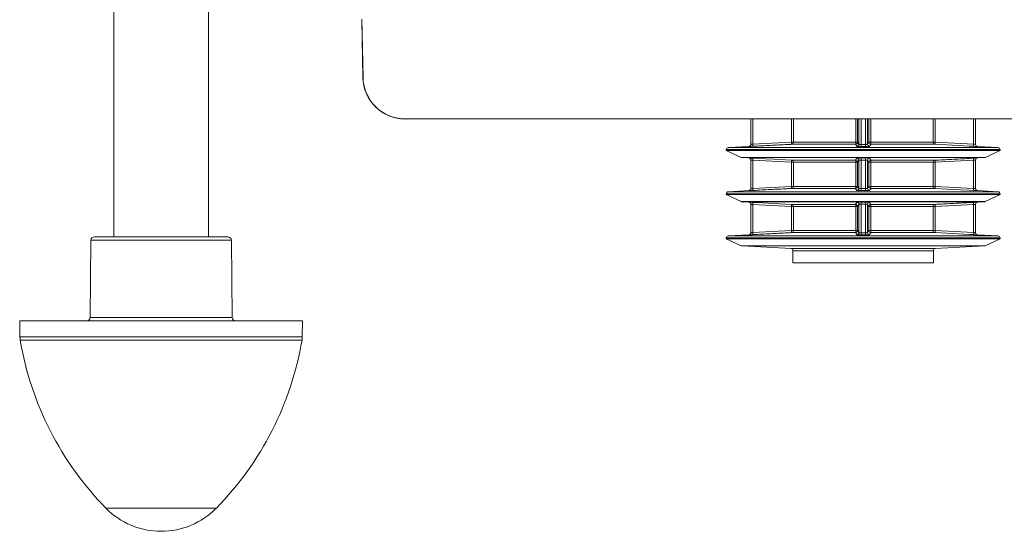
# Model space of a CAD drawing. Units: millimetres. Extents: x -870 to 1090, y -1148 to 1404.
# Drawn here: x 28 to 168, y -1148 to -1075 of the extents above; entities that cross this region are included whole.
import ezdxf

# ---------------------------------------------------------------- set-up
doc = ezdxf.new("R2010")
doc.units = ezdxf.units.MM

msp = doc.modelspace()

# ---------------------------------------------------------------- linework, layer by layer
at = {"color": 7, "linetype": 'Continuous', "lineweight": 0}
for p, q in [((40.99, -945.98), (40.99, -1105.98)), ((54.49, -1105.98), (54.49, -945.98)), ((76.49, -1083.29), (76.34, -1075.08)), ((76.34, -1075.08), (76.35, -1075.08)), ((76.5, -1083.29), (76.35, -1074.98)), ((212.99, -1089.18), (82.5, -1089.18)), ((85.74, -1089.18), (85.74, -1089.18)), ((85.75, -1089.18), (85.74, -1089.18)), ((85.75, -1089.18), (85.75, -1089.18)), ((87.66, -1089.18), (85.75, -1089.18)), ((87.66, -1089.18), (87.66, -1089.18)), ((92.07, -1089.18), (89.81, -1089.18)), ((89.81, -1089.18), (89.81, -1089.18)), ((92.07, -1089.18), (92.07, -1089.18)), ((92.13, -1089.18), (92.07, -1089.18)), ((92.13, -1089.18), (92.13, -1089.18)), ((92.89, -1089.18), (93.88, -1089.18)), ((92.89, -1089.18), (92.89, -1089.18)), ((93.88, -1089.18), (93.88, -1089.18)), ((95.2, -1089.18), (93.88, -1089.18)), ((95.2, -1089.18), (95.2, -1089.18)), ((96.71, -1089.18), (95.44, -1089.18)), ((95.44, -1089.18), (95.44, -1089.18)), ((96.71, -1089.18), (96.71, -1089.18)), ((97.67, -1089.18), (96.71, -1089.18)), ((97.67, -1089.18), (97.67, -1089.18)), ((97.67, -1089.18), (97.67, -1089.18)), ((97.67, -1089.18), (97.67, -1089.18)), ((99.04, -1089.18), (97.67, -1089.18)), ((99.04, -1089.18), (99.04, -1089.18)), ((99.36, -1089.18), (99.36, -1089.18)), ((101.18, -1089.18), (99.36, -1089.18)), ((101.18, -1089.18), (101.18, -1089.18)), ((102.25, -1089.18), (102.25, -1089.18)), ((103.16, -1089.18), (103.16, -1089.18)), ((103.16, -1089.18), (104.13, -1089.18)), ((104.13, -1089.18), (104.13, -1089.18)), ((107.27, -1089.18), (105.01, -1089.18)), ((105.01, -1089.18), (105.01, -1089.18)), ((107.27, -1089.18), (107.27, -1089.18)), ((107.33, -1089.18), (107.27, -1089.18)), ((107.33, -1089.18), (107.33, -1089.18)), ((131.74, -1092.81), (131.74, -1089.18)), ((147.13, -1092.78), (147.13, -1089.18)), ((148.35, -1089.18), (148.35, -1092.78)), ((163.74, -1089.18), (163.74, -1092.81)), ((128.24, -1093.56), (128.24, -1093.68)), ((128.24, -1093.68), (130.38, -1094.67)), ((128.24, -1093.68), (167.24, -1093.68)), ((131.46, -1093.11), (128.53, -1093.27)), ((137.8, -1092.5), (137.51, -1092.5)), ((146.65, -1092.8), (137.52, -1092.8)), ((137.8, -1092.5), (146.68, -1092.5)), ((146.84, -1093.08), (146.65, -1092.8)), ((146.94, -1092.5), (146.68, -1092.5)), ((148.55, -1092.5), (148.81, -1092.5)), ((148.81, -1092.5), (157.69, -1092.5)), ((157.97, -1092.8), (148.84, -1092.8)), ((157.98, -1092.5), (157.69, -1092.5)), ((166.96, -1093.27), (164.03, -1093.11)), ((165.11, -1094.67), (167.24, -1093.68)), ((167.24, -1093.68), (167.24, -1093.56)), ((130.49, -1094.7), (131.46, -1094.75)), ((131.74, -1099.11), (131.74, -1095.05)), ((132.03, -1095.08), (132.03, -1099.08)), ((137.52, -1095.07), (146.65, -1095.07)), ((147.13, -1099.08), (147.13, -1095.08)), ((147.43, -1095.05), (147.43, -1099.11)), ((148.05, -1099.11), (148.05, -1095.05)), ((148.35, -1095.08), (148.35, -1099.08)), ((148.65, -1094.78), (148.84, -1095.07)), ((148.84, -1095.07), (157.97, -1095.07)), ((163.46, -1099.08), (163.46, -1095.08)), ((163.74, -1095.05), (163.74, -1099.11)), ((164.03, -1094.75), (165, -1094.7)), ((137.51, -1095.37), (137.8, -1095.37)), ((137.51, -1098.8), (137.51, -1095.37)), ((146.68, -1095.37), (137.8, -1095.37)), ((137.8, -1095.37), (137.8, -1098.8)), ((146.68, -1098.8), (146.68, -1095.37)), ((146.68, -1095.37), (146.94, -1095.37)), ((146.94, -1095.37), (146.94, -1098.8)), ((148.55, -1098.8), (148.55, -1095.37)), ((148.81, -1095.37), (148.55, -1095.37)), ((148.81, -1095.37), (148.81, -1098.8)), ((157.69, -1095.37), (148.81, -1095.37)), ((157.69, -1098.8), (157.69, -1095.37)), ((157.69, -1095.37), (157.98, -1095.37)), ((157.98, -1095.37), (157.98, -1098.8)), ((131.46, -1099.41), (128.53, -1099.57)), ((137.8, -1098.8), (137.51, -1098.8)), ((146.65, -1099.1), (137.52, -1099.1)), ((137.8, -1098.8), (146.68, -1098.8)), ((146.84, -1099.38), (146.65, -1099.1)), ((146.94, -1098.8), (146.68, -1098.8)), ((148.55, -1098.8), (148.81, -1098.8)), ((148.81, -1098.8), (157.69, -1098.8)), ((157.97, -1099.1), (148.84, -1099.1)), ((157.98, -1098.8), (157.69, -1098.8)), ((166.96, -1099.57), (164.03, -1099.41)), ((128.24, -1099.86), (128.24, -1099.98)), ((128.24, -1099.98), (130.38, -1100.97)), ((128.24, -1099.98), (167.24, -1099.98)), ((165.11, -1100.97), (167.24, -1099.98)), ((167.24, -1099.98), (167.24, -1099.86)), ((130.49, -1101), (131.46, -1101.05)), ((131.74, -1105.41), (131.74, -1101.35)), ((132.03, -1101.38), (132.03, -1105.38)), ((137.51, -1101.67), (137.8, -1101.67)), ((137.51, -1105.1), (137.51, -1101.67)), ((137.52, -1101.37), (146.65, -1101.37)), ((146.68, -1101.67), (137.8, -1101.67)), ((137.8, -1101.67), (137.8, -1105.1)), ((146.68, -1105.1), (146.68, -1101.67)), ((146.68, -1101.67), (146.94, -1101.67)), ((146.94, -1101.67), (146.94, -1105.1)), ((147.13, -1105.38), (147.13, -1101.38)), ((147.43, -1101.35), (147.43, -1105.41)), ((148.05, -1105.41), (148.05, -1101.35)), ((148.35, -1101.38), (148.35, -1105.38)), ((148.55, -1105.1), (148.55, -1101.67)), ((148.81, -1101.67), (148.55, -1101.67)), ((148.65, -1101.08), (148.84, -1101.37)), ((148.81, -1101.67), (148.81, -1105.1)), ((157.69, -1101.67), (148.81, -1101.67)), ((148.84, -1101.37), (157.97, -1101.37)), ((157.69, -1105.1), (157.69, -1101.67)), ((157.69, -1101.67), (157.98, -1101.67)), ((157.98, -1101.67), (157.98, -1105.1)), ((163.46, -1105.38), (163.46, -1101.38)), ((163.74, -1101.35), (163.74, -1105.41)), ((164.03, -1101.05), (165, -1101)), ((38.24, -1105.98), (54.57, -1105.98)), ((54.57, -1105.98), (57.25, -1105.98)), ((128.24, -1106.16), (128.24, -1106.28)), ((128.24, -1106.28), (130.38, -1107.27)), ((128.24, -1106.28), (167.24, -1106.28)), ((131.46, -1105.71), (128.53, -1105.87)), ((137.8, -1105.1), (137.51, -1105.1)), ((146.65, -1105.4), (137.52, -1105.4)), ((137.8, -1105.1), (146.68, -1105.1)), ((146.84, -1105.68), (146.65, -1105.4)), ((146.94, -1105.1), (146.68, -1105.1)), ((148.55, -1105.1), (148.81, -1105.1)), ((148.81, -1105.1), (157.69, -1105.1)), ((157.97, -1105.4), (148.84, -1105.4)), ((157.98, -1105.1), (157.69, -1105.1)), ((166.96, -1105.87), (164.03, -1105.71)), ((165.11, -1107.27), (167.24, -1106.28)), ((167.24, -1106.28), (167.24, -1106.16)), ((37.74, -1106.48), (37.64, -1117.49)), ((57.85, -1117.49), (57.75, -1106.48)), ((130.49, -1107.3), (137.46, -1107.67)), ((158.03, -1107.67), (165, -1107.3)), ((137.74, -1107.97), (137.74, -1109.68)), ((157.74, -1109.68), (157.74, -1107.97)), ((137.74, -1109.68), (157.74, -1109.68)), ((27.6, -1117.98), (27.64, -1120.26)), ((27.6, -1117.98), (67.89, -1117.98)), ((67.85, -1120.26), (67.89, -1117.98))]:
    msp.add_line(p, q, dxfattribs=at)
at = {"color": 8, "linetype": 'Continuous', "lineweight": 0}
for p, q in [((132.03, -1089.18), (132.03, -1092.78)), ((137.51, -1092.5), (137.51, -1089.18)), ((137.8, -1089.18), (137.8, -1092.5)), ((146.68, -1092.5), (146.68, -1089.18)), ((146.94, -1089.18), (146.94, -1092.5)), ((147.43, -1089.18), (147.43, -1092.81)), ((148.05, -1092.81), (148.05, -1089.18)), ((148.55, -1092.5), (148.55, -1089.18)), ((148.81, -1089.18), (148.81, -1092.5)), ((157.69, -1092.5), (157.69, -1089.18)), ((157.98, -1089.18), (157.98, -1092.5)), ((163.46, -1092.78), (163.46, -1089.18)), ((167.24, -1093.56), (128.24, -1093.56)), ((128.53, -1093.27), (166.96, -1093.27)), ((131.46, -1093.11), (131.46, -1093.11)), ((164.03, -1093.11), (164.03, -1093.11)), ((130.38, -1094.67), (165.11, -1094.67)), ((165, -1094.7), (130.49, -1094.7)), ((131.46, -1094.75), (131.46, -1094.75)), ((164.03, -1094.75), (164.03, -1094.75)), ((131.46, -1099.41), (131.46, -1099.41)), ((164.03, -1099.41), (164.03, -1099.41)), ((167.24, -1099.86), (128.24, -1099.86)), ((128.53, -1099.57), (166.96, -1099.57)), ((130.38, -1100.97), (165.11, -1100.97)), ((165, -1101), (130.49, -1101)), ((131.46, -1101.05), (131.46, -1101.05)), ((164.03, -1101.05), (164.03, -1101.05)), ((167.24, -1106.16), (128.24, -1106.16)), ((128.53, -1105.87), (166.96, -1105.87)), ((131.46, -1105.71), (131.46, -1105.71)), ((164.03, -1105.71), (164.03, -1105.71)), ((57.75, -1106.48), (37.74, -1106.48)), ((130.38, -1107.27), (165.11, -1107.27)), ((165, -1107.3), (130.49, -1107.3)), ((137.46, -1107.67), (158.03, -1107.67)), ((157.74, -1107.97), (137.74, -1107.97)), ((37.64, -1117.49), (54.99, -1117.49)), ((54.99, -1117.49), (57.85, -1117.49)), ((27.64, -1120.26), (67.85, -1120.26)), ((39.37, -1120.71), (27.68, -1120.71)), ((67.81, -1120.71), (39.37, -1120.71)), ((39.88, -1144.67), (44.46, -1144.67)), ((44.46, -1144.67), (55.61, -1144.67))]:
    msp.add_line(p, q, dxfattribs=at)
at = {"color": 8, "linetype": 'Continuous', "lineweight": 0, "flags": 128}
msp.add_lwpolyline([(76.5, -1083.29), (76.49, -1083.29), (76.49, -1083.29)], dxfattribs=at)
at = {"color": 7, "linetype": 'Continuous', "lineweight": 0, "flags": 128}
for points in [[(132.03, -1092.78), (134.75, -1092.64), (137.51, -1092.5)], [(146.94, -1092.5), (147.04, -1092.64), (147.13, -1092.78)], [(147.43, -1092.81), (147.43, -1092.87), (147.43, -1092.92), (147.43, -1092.97), (147.43, -1093.02), (147.43, -1093.06), (147.43, -1093.08), (147.43, -1093.1), (147.43, -1093.11)], [(148.05, -1092.81), (148.05, -1092.87), (148.05, -1092.92), (148.05, -1092.97), (148.05, -1093.02), (148.05, -1093.06), (148.05, -1093.08), (148.05, -1093.1), (148.05, -1093.11)], [(148.35, -1092.78), (148.45, -1092.64), (148.55, -1092.5)], [(163.45, -1093.08), (162.85, -1093.05), (160.46, -1092.93), (157.97, -1092.8)], [(157.98, -1092.5), (160.74, -1092.64), (163.46, -1092.78)], [(137.51, -1095.37), (134.75, -1095.22), (132.03, -1095.08)], [(132.04, -1094.78), (132.64, -1094.81), (135.03, -1094.94), (137.52, -1095.07)], [(147.13, -1095.08), (147.04, -1095.22), (146.94, -1095.37)], [(147.43, -1094.75), (147.43, -1094.76), (147.43, -1094.78), (147.43, -1094.81), (147.43, -1094.85), (147.43, -1094.89), (147.43, -1094.94), (147.43, -1095), (147.43, -1095.05)], [(148.05, -1094.75), (148.05, -1094.76), (148.05, -1094.78), (148.05, -1094.81), (148.05, -1094.85), (148.05, -1094.89), (148.05, -1094.94), (148.05, -1095), (148.05, -1095.05)], [(148.55, -1095.37), (148.45, -1095.22), (148.35, -1095.08)], [(163.46, -1095.08), (160.74, -1095.22), (157.98, -1095.37)], [(132.03, -1099.08), (134.75, -1098.94), (137.51, -1098.8)], [(146.94, -1098.8), (147.04, -1098.94), (147.13, -1099.08)], [(147.43, -1099.11), (147.43, -1099.17), (147.43, -1099.22), (147.43, -1099.27), (147.43, -1099.32), (147.43, -1099.36), (147.43, -1099.38), (147.43, -1099.4), (147.43, -1099.41)], [(148.05, -1099.11), (148.05, -1099.17), (148.05, -1099.22), (148.05, -1099.27), (148.05, -1099.32), (148.05, -1099.36), (148.05, -1099.38), (148.05, -1099.4), (148.05, -1099.41)], [(148.35, -1099.08), (148.45, -1098.94), (148.55, -1098.8)], [(163.45, -1099.38), (162.85, -1099.35), (160.46, -1099.23), (157.97, -1099.1)], [(157.98, -1098.8), (160.74, -1098.94), (163.46, -1099.08)], [(137.51, -1101.67), (134.75, -1101.52), (132.03, -1101.38)], [(132.04, -1101.08), (132.64, -1101.11), (135.03, -1101.24), (137.52, -1101.37)], [(147.13, -1101.38), (147.04, -1101.52), (146.94, -1101.67)], [(147.43, -1101.05), (147.43, -1101.06), (147.43, -1101.08), (147.43, -1101.11), (147.43, -1101.15), (147.43, -1101.19), (147.43, -1101.24), (147.43, -1101.3), (147.43, -1101.35)], [(148.05, -1101.05), (148.05, -1101.06), (148.05, -1101.08), (148.05, -1101.11), (148.05, -1101.15), (148.05, -1101.19), (148.05, -1101.24), (148.05, -1101.3), (148.05, -1101.35)], [(148.55, -1101.67), (148.45, -1101.52), (148.35, -1101.38)], [(163.46, -1101.38), (160.74, -1101.52), (157.98, -1101.67)], [(132.03, -1105.38), (134.75, -1105.24), (137.51, -1105.1)], [(146.94, -1105.1), (147.04, -1105.24), (147.13, -1105.38)], [(147.43, -1105.41), (147.43, -1105.47), (147.43, -1105.52), (147.43, -1105.57), (147.43, -1105.62), (147.43, -1105.66), (147.43, -1105.68), (147.43, -1105.7), (147.43, -1105.71)], [(148.05, -1105.41), (148.05, -1105.47), (148.05, -1105.52), (148.05, -1105.57), (148.05, -1105.62), (148.05, -1105.66), (148.05, -1105.68), (148.05, -1105.7), (148.05, -1105.71)], [(148.35, -1105.38), (148.45, -1105.24), (148.55, -1105.1)], [(163.45, -1105.68), (162.85, -1105.65), (160.46, -1105.53), (157.97, -1105.4)], [(157.98, -1105.1), (160.74, -1105.24), (163.46, -1105.38)]]:
    msp.add_lwpolyline(points, dxfattribs=at)
at = {"color": 7, "linetype": 'Continuous', "lineweight": 0}
for centre, radius, start, end in [((82.49, -1083.18), 6, 181, 269.2825), ((82.5, -1083.18), 6, 181, 270), ((128.54, -1093.56), 0.3, 93, 180), ((131.44, -1092.81), 0.3, 273.0014, 359.998), ((129.87, -1092.97), 2.17, 357.0387, 4.9516), ((135.34, -1092.68), 2.18, 357.0504, 4.9158), ((137.5, -1092.5), 0.299, 273.1722, 0.1565), ((146.64, -1092.5), 0.3, 270.4201, 359.8577), ((145.86, -1092.57), 0.815, 343.5568, 4.8558), ((146.83, -1092.78), 0.3, 270.2761, 359.8565), ((148.66, -1092.78), 0.3, 180.1435, 269.7239), ((148.85, -1092.5), 0.3, 180.1423, 269.5799), ((149.63, -1092.57), 0.815, 175.1442, 196.4432), ((157.99, -1092.5), 0.299, 179.8435, 266.8278), ((160.15, -1092.68), 2.18, 175.0842, 182.9496), ((165.62, -1092.97), 2.17, 175.0484, 182.9613), ((164.04, -1092.81), 0.3, 180.002, 266.9986), ((166.94, -1093.56), 0.3, 0, 87), ((130.5, -1094.4), 0.3, 245, 267), ((131.44, -1095.05), 0.3, 359.9991, 86.9986), ((129.87, -1094.89), 2.17, 355.048, 2.9616), ((135.34, -1095.18), 2.18, 355.0842, 2.9496), ((137.5, -1095.37), 0.299, 359.8493, 86.822), ((146.64, -1095.37), 0.3, 0.1423, 89.5799), ((145.86, -1095.3), 0.815, 355.1467, 16.4407), ((146.83, -1095.08), 0.3, 0.1423, 89.7279), ((148.66, -1095.08), 0.3, 90.2721, 179.8577), ((148.85, -1095.37), 0.3, 90.4201, 179.8577), ((149.63, -1095.3), 0.815, 163.5593, 184.8533), ((157.99, -1095.37), 0.299, 93.178, 180.1507), ((160.15, -1095.18), 2.18, 177.0504, 184.9158), ((165.62, -1094.89), 2.17, 177.0384, 184.952), ((164.04, -1095.05), 0.3, 93.0014, 180.0009), ((164.99, -1094.4), 0.3, 273, 295), ((131.44, -1099.11), 0.3, 273.0014, 359.998), ((129.87, -1099.27), 2.17, 357.0384, 4.952), ((135.34, -1098.98), 2.18, 357.0504, 4.9158), ((137.5, -1098.8), 0.299, 273.1734, 0.1553), ((146.64, -1098.8), 0.3, 270.4201, 359.8577), ((145.86, -1098.87), 0.815, 343.5574, 4.8552), ((146.83, -1099.08), 0.3, 270.2721, 359.8577), ((148.66, -1099.08), 0.3, 180.1423, 269.7279), ((148.85, -1098.8), 0.3, 180.1423, 269.5799), ((149.63, -1098.87), 0.815, 175.1448, 196.4426), ((157.99, -1098.8), 0.299, 179.8447, 266.8266), ((160.15, -1098.98), 2.18, 175.0842, 182.9496), ((165.62, -1099.27), 2.17, 175.048, 182.9616), ((164.04, -1099.11), 0.3, 180.002, 266.9986), ((128.54, -1099.86), 0.3, 93, 180), ((166.94, -1099.86), 0.3, 0, 87), ((130.5, -1100.7), 0.3, 245, 267), ((131.44, -1101.35), 0.3, 0.002, 86.9986), ((129.87, -1101.19), 2.17, 355.048, 2.9616), ((135.34, -1101.48), 2.18, 355.0842, 2.9496), ((137.5, -1101.67), 0.299, 359.8493, 86.822), ((146.64, -1101.67), 0.3, 0.1423, 89.5799), ((145.86, -1101.6), 0.815, 355.1467, 16.4407), ((146.83, -1101.38), 0.3, 0.1423, 89.7279), ((148.66, -1101.38), 0.3, 90.2721, 179.8577), ((148.85, -1101.67), 0.3, 90.4201, 179.8577), ((149.63, -1101.6), 0.815, 163.5593, 184.8533), ((157.99, -1101.67), 0.299, 93.178, 180.1507), ((160.15, -1101.48), 2.18, 177.0504, 184.9158), ((165.62, -1101.19), 2.17, 177.0384, 184.952), ((164.04, -1101.35), 0.3, 93.0014, 179.998), ((164.99, -1100.7), 0.3, 273, 295), ((38.24, -1106.48), 0.5, 90, 179.5), ((57.25, -1106.48), 0.5, 0.5, 90), ((128.54, -1106.16), 0.3, 93, 180), ((131.44, -1105.41), 0.3, 273.0014, 359.998), ((129.87, -1105.57), 2.17, 357.0384, 4.952), ((135.34, -1105.28), 2.18, 357.0504, 4.9158), ((137.5, -1105.1), 0.299, 273.178, 0.1507), ((146.64, -1105.1), 0.3, 270.4201, 359.8577), ((145.86, -1105.17), 0.815, 343.5593, 4.8533), ((146.83, -1105.38), 0.3, 270.2721, 359.8577), ((148.66, -1105.38), 0.3, 180.1423, 269.7279), ((148.85, -1105.1), 0.3, 180.1423, 269.5799), ((149.63, -1105.17), 0.815, 175.1467, 196.4407), ((157.99, -1105.1), 0.299, 179.8493, 266.822), ((160.15, -1105.28), 2.18, 175.0842, 182.9496), ((165.62, -1105.57), 2.17, 175.048, 182.9616), ((164.04, -1105.41), 0.3, 180.002, 266.9986), ((166.94, -1106.16), 0.3, 0, 87), ((130.5, -1107), 0.3, 245, 267), ((137.44, -1107.97), 0.3, 0, 87), ((158.04, -1107.97), 0.3, 93, 180), ((164.99, -1107), 0.3, 273, 295), ((37.14, -1117.48), 0.5, 270, 359.5), ((58.35, -1117.48), 0.5, 180.5, 270), ((30.64, -1120.21), 3, 181, 189.5912), ((64.85, -1120.21), 3, 350.4088, 359), ((72.05, -1113.21), 45, 189.5912, 224.3602), ((23.44, -1113.21), 45, 315.6398, 350.4088), ((47.74, -1136.98), 11, 224.3602, 315.6398)]:
    msp.add_arc(centre, radius, start, end, dxfattribs=at)
for points, knots in [([(131.46, -1093.11), (131.46, -1093.11), (131.47, -1093.11), (131.53, -1093.11), (131.66, -1093.1), (131.84, -1093.09), (131.97, -1093.09), (132.04, -1093.08)], [0, 0, 0, 0, 0.120851, 0.340284, 0.560005, 0.779977, 1, 1, 1, 1]), ([(132.03, -1092.78), (132, -1092.79), (131.93, -1092.79), (131.85, -1092.8), (131.78, -1092.81), (131.75, -1092.81), (131.75, -1092.81), (131.74, -1092.81)], [0, 0, 0, 0, 0.2203561, 0.4404776, 0.6601555, 0.879339, 1, 1, 1, 1]), ([(137.52, -1092.8), (137.32, -1092.81), (136.32, -1092.86), (134.5, -1092.95), (132.87, -1093.04), (132.04, -1093.08)], [0, 0, 0, 0, 0.109277, 0.546382, 1, 1, 1, 1]), ([(146.84, -1093.08), (146.84, -1093.08), (146.85, -1093.09), (146.92, -1093.1), (147.05, -1093.11), (147.23, -1093.11), (147.37, -1093.11), (147.43, -1093.11)], [0, 0, 0, 0, 0.122734, 0.34241, 0.561728, 0.78088, 1, 1, 1, 1]), ([(147.43, -1092.81), (147.4, -1092.81), (147.33, -1092.81), (147.24, -1092.81), (147.18, -1092.8), (147.14, -1092.79), (147.14, -1092.78), (147.13, -1092.78)], [0, 0, 0, 0, 0.2188137, 0.4378052, 0.6571543, 0.877103, 1, 1, 1, 1]), ([(147.43, -1092.81), (147.54, -1092.81), (147.74, -1092.81), (147.95, -1092.81), (148.05, -1092.81)], [0, 0, 0, 0, 0.499998, 1, 1, 1, 1]), ([(148.05, -1093.11), (147.95, -1093.11), (147.74, -1093.11), (147.54, -1093.11), (147.43, -1093.11)], [0, 0, 0, 0, 0.500002, 1, 1, 1, 1]), ([(148.05, -1093.11), (148.09, -1093.11), (148.2, -1093.11), (148.36, -1093.11), (148.52, -1093.1), (148.63, -1093.09), (148.64, -1093.09), (148.65, -1093.08)], [0, 0, 0, 0, 0.120867, 0.340266, 0.560002, 0.779992, 1, 1, 1, 1]), ([(148.35, -1092.78), (148.35, -1092.79), (148.34, -1092.79), (148.29, -1092.8), (148.21, -1092.81), (148.13, -1092.81), (148.07, -1092.81), (148.05, -1092.81)], [0, 0, 0, 0, 0.220336, 0.440453, 0.660144, 0.879307, 1, 1, 1, 1]), ([(148.84, -1092.8), (148.84, -1092.81), (148.8, -1092.86), (148.74, -1092.95), (148.68, -1093.04), (148.65, -1093.08)], [0, 0, 0, 0, 0.109274, 0.54638, 1, 1, 1, 1]), ([(163.45, -1093.08), (163.49, -1093.08), (163.59, -1093.09), (163.75, -1093.1), (163.91, -1093.11), (164.01, -1093.11), (164.02, -1093.11), (164.03, -1093.11)], [0, 0, 0, 0, 0.122726, 0.342391, 0.561728, 0.78088, 1, 1, 1, 1]), ([(163.74, -1092.81), (163.74, -1092.81), (163.73, -1092.81), (163.68, -1092.81), (163.61, -1092.8), (163.53, -1092.79), (163.47, -1092.78), (163.46, -1092.78)], [0, 0, 0, 0, 0.2188375, 0.437793, 0.6571529, 0.8770803, 1, 1, 1, 1]), ([(132.04, -1094.78), (132, -1094.78), (131.9, -1094.77), (131.74, -1094.77), (131.58, -1094.76), (131.48, -1094.75), (131.47, -1094.75), (131.46, -1094.75)], [0, 0, 0, 0, 0.122727, 0.342391, 0.561729, 0.78088, 1, 1, 1, 1]), ([(131.74, -1095.05), (131.75, -1095.05), (131.75, -1095.05), (131.81, -1095.06), (131.88, -1095.07), (131.96, -1095.07), (132.02, -1095.08), (132.03, -1095.08)], [0, 0, 0, 0, 0.218838, 0.437792, 0.657155, 0.87708, 1, 1, 1, 1]), ([(146.65, -1095.07), (146.65, -1095.06), (146.69, -1095.01), (146.75, -1094.91), (146.81, -1094.83), (146.84, -1094.78)], [0, 0, 0, 0, 0.1092742, 0.5463798, 1, 1, 1, 1]), ([(147.43, -1094.75), (147.4, -1094.75), (147.29, -1094.75), (147.13, -1094.76), (146.97, -1094.76), (146.86, -1094.77), (146.84, -1094.78), (146.84, -1094.78)], [0, 0, 0, 0, 0.120867, 0.340266, 0.560002, 0.779992, 1, 1, 1, 1]), ([(147.13, -1095.08), (147.14, -1095.08), (147.15, -1095.07), (147.2, -1095.06), (147.28, -1095.06), (147.36, -1095.05), (147.42, -1095.05), (147.43, -1095.05)], [0, 0, 0, 0, 0.220333, 0.440453, 0.660144, 0.879307, 1, 1, 1, 1]), ([(147.43, -1094.75), (147.54, -1094.75), (147.74, -1094.75), (147.95, -1094.75), (148.05, -1094.75)], [0, 0, 0, 0, 0.499998, 1, 1, 1, 1]), ([(148.05, -1095.05), (147.95, -1095.05), (147.74, -1095.05), (147.54, -1095.05), (147.43, -1095.05)], [0, 0, 0, 0, 0.500002, 1, 1, 1, 1]), ([(148.65, -1094.78), (148.65, -1094.78), (148.64, -1094.77), (148.57, -1094.77), (148.44, -1094.76), (148.26, -1094.75), (148.12, -1094.75), (148.05, -1094.75)], [0, 0, 0, 0, 0.1227348, 0.3424098, 0.561728, 0.7808796, 1, 1, 1, 1]), ([(148.05, -1095.05), (148.09, -1095.05), (148.16, -1095.05), (148.25, -1095.06), (148.31, -1095.07), (148.35, -1095.07), (148.35, -1095.08), (148.35, -1095.08)], [0, 0, 0, 0, 0.218814, 0.437805, 0.657157, 0.877103, 1, 1, 1, 1]), ([(157.97, -1095.07), (158.17, -1095.06), (159.17, -1095.01), (160.99, -1094.91), (162.62, -1094.83), (163.45, -1094.78)], [0, 0, 0, 0, 0.109277, 0.546383, 1, 1, 1, 1]), ([(164.03, -1094.75), (164.03, -1094.75), (164.02, -1094.75), (163.96, -1094.76), (163.83, -1094.76), (163.65, -1094.77), (163.52, -1094.78), (163.45, -1094.78)], [0, 0, 0, 0, 0.1208507, 0.3402835, 0.5600049, 0.7799775, 1, 1, 1, 1]), ([(163.46, -1095.08), (163.49, -1095.08), (163.56, -1095.07), (163.64, -1095.06), (163.71, -1095.06), (163.74, -1095.05), (163.74, -1095.05), (163.74, -1095.05)], [0, 0, 0, 0, 0.220353, 0.440477, 0.660155, 0.879339, 1, 1, 1, 1]), ([(131.46, -1099.41), (131.46, -1099.41), (131.47, -1099.41), (131.53, -1099.41), (131.66, -1099.4), (131.84, -1099.39), (131.97, -1099.39), (132.04, -1099.38)], [0, 0, 0, 0, 0.1208507, 0.3402834, 0.5600049, 0.7799767, 1, 1, 1, 1]), ([(132.03, -1099.08), (132, -1099.09), (131.93, -1099.09), (131.85, -1099.1), (131.78, -1099.11), (131.75, -1099.11), (131.75, -1099.11), (131.74, -1099.11)], [0, 0, 0, 0, 0.2203561, 0.4404776, 0.6601555, 0.879339, 1, 1, 1, 1]), ([(137.52, -1099.1), (137.32, -1099.11), (136.32, -1099.16), (134.5, -1099.25), (132.87, -1099.34), (132.04, -1099.38)], [0, 0, 0, 0, 0.109277, 0.546383, 1, 1, 1, 1]), ([(146.84, -1099.38), (146.84, -1099.38), (146.85, -1099.39), (146.92, -1099.4), (147.05, -1099.41), (147.23, -1099.41), (147.37, -1099.41), (147.43, -1099.41)], [0, 0, 0, 0, 0.122735, 0.34241, 0.561728, 0.78088, 1, 1, 1, 1]), ([(147.43, -1099.11), (147.4, -1099.11), (147.33, -1099.11), (147.24, -1099.11), (147.18, -1099.1), (147.14, -1099.09), (147.14, -1099.08), (147.13, -1099.08)], [0, 0, 0, 0, 0.218814, 0.437805, 0.657157, 0.877103, 1, 1, 1, 1]), ([(147.43, -1099.11), (147.54, -1099.11), (147.74, -1099.11), (147.95, -1099.11), (148.05, -1099.11)], [0, 0, 0, 0, 0.499998, 1, 1, 1, 1]), ([(148.05, -1099.41), (147.95, -1099.41), (147.74, -1099.41), (147.54, -1099.41), (147.43, -1099.41)], [0, 0, 0, 0, 0.500002, 1, 1, 1, 1]), ([(148.05, -1099.41), (148.09, -1099.41), (148.2, -1099.41), (148.36, -1099.41), (148.52, -1099.4), (148.63, -1099.39), (148.64, -1099.39), (148.65, -1099.38)], [0, 0, 0, 0, 0.1208668, 0.3402656, 0.5600015, 0.7799909, 1, 1, 1, 1]), ([(148.35, -1099.08), (148.35, -1099.09), (148.34, -1099.09), (148.29, -1099.1), (148.21, -1099.11), (148.13, -1099.11), (148.07, -1099.11), (148.05, -1099.11)], [0, 0, 0, 0, 0.220336, 0.440453, 0.660144, 0.879307, 1, 1, 1, 1]), ([(148.84, -1099.1), (148.84, -1099.11), (148.8, -1099.16), (148.74, -1099.25), (148.68, -1099.34), (148.65, -1099.38)], [0, 0, 0, 0, 0.109274, 0.54638, 1, 1, 1, 1]), ([(163.45, -1099.38), (163.49, -1099.38), (163.59, -1099.39), (163.75, -1099.4), (163.91, -1099.41), (164.01, -1099.41), (164.02, -1099.41), (164.03, -1099.41)], [0, 0, 0, 0, 0.122727, 0.342391, 0.561728, 0.78088, 1, 1, 1, 1]), ([(163.74, -1099.11), (163.74, -1099.11), (163.73, -1099.11), (163.68, -1099.11), (163.61, -1099.1), (163.53, -1099.09), (163.47, -1099.08), (163.46, -1099.08)], [0, 0, 0, 0, 0.218838, 0.437793, 0.657156, 0.87708, 1, 1, 1, 1]), ([(132.04, -1101.08), (132, -1101.08), (131.9, -1101.07), (131.74, -1101.07), (131.58, -1101.06), (131.48, -1101.05), (131.47, -1101.05), (131.46, -1101.05)], [0, 0, 0, 0, 0.122727, 0.342391, 0.561728, 0.78088, 1, 1, 1, 1]), ([(131.74, -1101.35), (131.75, -1101.35), (131.75, -1101.35), (131.81, -1101.36), (131.88, -1101.37), (131.96, -1101.37), (132.02, -1101.38), (132.03, -1101.38)], [0, 0, 0, 0, 0.218838, 0.437793, 0.657155, 0.87708, 1, 1, 1, 1]), ([(146.65, -1101.37), (146.65, -1101.36), (146.69, -1101.31), (146.75, -1101.21), (146.81, -1101.13), (146.84, -1101.08)], [0, 0, 0, 0, 0.109274, 0.54638, 1, 1, 1, 1]), ([(147.43, -1101.05), (147.4, -1101.05), (147.29, -1101.05), (147.13, -1101.06), (146.97, -1101.06), (146.86, -1101.07), (146.84, -1101.08), (146.84, -1101.08)], [0, 0, 0, 0, 0.1208668, 0.3402656, 0.5600015, 0.7799909, 1, 1, 1, 1]), ([(147.13, -1101.38), (147.14, -1101.38), (147.15, -1101.37), (147.2, -1101.36), (147.28, -1101.36), (147.36, -1101.35), (147.42, -1101.35), (147.43, -1101.35)], [0, 0, 0, 0, 0.220336, 0.440453, 0.660144, 0.879307, 1, 1, 1, 1]), ([(147.43, -1101.05), (147.54, -1101.05), (147.74, -1101.05), (147.95, -1101.05), (148.05, -1101.05)], [0, 0, 0, 0, 0.499998, 1, 1, 1, 1]), ([(148.05, -1101.35), (147.95, -1101.35), (147.74, -1101.35), (147.54, -1101.35), (147.43, -1101.35)], [0, 0, 0, 0, 0.500002, 1, 1, 1, 1]), ([(148.65, -1101.08), (148.65, -1101.08), (148.64, -1101.07), (148.57, -1101.07), (148.44, -1101.06), (148.26, -1101.05), (148.12, -1101.05), (148.05, -1101.05)], [0, 0, 0, 0, 0.122735, 0.34241, 0.561728, 0.78088, 1, 1, 1, 1]), ([(148.05, -1101.35), (148.09, -1101.35), (148.16, -1101.35), (148.25, -1101.36), (148.31, -1101.37), (148.35, -1101.37), (148.35, -1101.38), (148.35, -1101.38)], [0, 0, 0, 0, 0.2188145, 0.4378049, 0.6571568, 0.8771028, 1, 1, 1, 1]), ([(157.97, -1101.37), (158.17, -1101.36), (159.17, -1101.31), (160.99, -1101.21), (162.62, -1101.13), (163.45, -1101.08)], [0, 0, 0, 0, 0.109277, 0.546383, 1, 1, 1, 1]), ([(164.03, -1101.05), (164.03, -1101.05), (164.02, -1101.05), (163.96, -1101.06), (163.83, -1101.06), (163.65, -1101.07), (163.52, -1101.08), (163.45, -1101.08)], [0, 0, 0, 0, 0.1208507, 0.3402834, 0.5600049, 0.7799767, 1, 1, 1, 1]), ([(163.46, -1101.38), (163.49, -1101.38), (163.56, -1101.37), (163.64, -1101.36), (163.71, -1101.36), (163.74, -1101.35), (163.74, -1101.35), (163.74, -1101.35)], [0, 0, 0, 0, 0.2203561, 0.4404776, 0.6601555, 0.879339, 1, 1, 1, 1]), ([(131.46, -1105.71), (131.46, -1105.71), (131.47, -1105.71), (131.53, -1105.71), (131.66, -1105.7), (131.84, -1105.69), (131.97, -1105.69), (132.04, -1105.68)], [0, 0, 0, 0, 0.1208507, 0.3402834, 0.5600049, 0.7799767, 1, 1, 1, 1]), ([(132.03, -1105.38), (132, -1105.39), (131.93, -1105.39), (131.85, -1105.4), (131.78, -1105.41), (131.75, -1105.41), (131.75, -1105.41), (131.74, -1105.41)], [0, 0, 0, 0, 0.2203561, 0.4404776, 0.6601555, 0.879339, 1, 1, 1, 1]), ([(137.52, -1105.4), (137.32, -1105.41), (136.32, -1105.46), (134.5, -1105.55), (132.87, -1105.64), (132.04, -1105.68)], [0, 0, 0, 0, 0.109277, 0.546383, 1, 1, 1, 1]), ([(146.84, -1105.68), (146.84, -1105.68), (146.85, -1105.69), (146.92, -1105.7), (147.05, -1105.71), (147.23, -1105.71), (147.37, -1105.71), (147.43, -1105.71)], [0, 0, 0, 0, 0.122735, 0.34241, 0.561728, 0.78088, 1, 1, 1, 1]), ([(147.43, -1105.41), (147.4, -1105.41), (147.33, -1105.41), (147.24, -1105.41), (147.18, -1105.4), (147.14, -1105.39), (147.14, -1105.38), (147.13, -1105.38)], [0, 0, 0, 0, 0.2188145, 0.4378049, 0.6571568, 0.8771028, 1, 1, 1, 1]), ([(147.43, -1105.41), (147.54, -1105.41), (147.74, -1105.41), (147.95, -1105.41), (148.05, -1105.41)], [0, 0, 0, 0, 0.499998, 1, 1, 1, 1]), ([(148.05, -1105.71), (147.95, -1105.71), (147.74, -1105.71), (147.54, -1105.71), (147.43, -1105.71)], [0, 0, 0, 0, 0.500002, 1, 1, 1, 1]), ([(148.05, -1105.71), (148.09, -1105.71), (148.2, -1105.71), (148.36, -1105.71), (148.52, -1105.7), (148.63, -1105.69), (148.64, -1105.69), (148.65, -1105.68)], [0, 0, 0, 0, 0.1208668, 0.3402656, 0.5600015, 0.7799909, 1, 1, 1, 1]), ([(148.35, -1105.38), (148.35, -1105.39), (148.34, -1105.39), (148.29, -1105.4), (148.21, -1105.41), (148.13, -1105.41), (148.07, -1105.41), (148.05, -1105.41)], [0, 0, 0, 0, 0.220336, 0.440453, 0.660144, 0.879307, 1, 1, 1, 1]), ([(148.84, -1105.4), (148.84, -1105.41), (148.8, -1105.46), (148.74, -1105.55), (148.68, -1105.64), (148.65, -1105.68)], [0, 0, 0, 0, 0.1092742, 0.5463798, 1, 1, 1, 1]), ([(163.45, -1105.68), (163.49, -1105.68), (163.59, -1105.69), (163.75, -1105.7), (163.91, -1105.71), (164.01, -1105.71), (164.02, -1105.71), (164.03, -1105.71)], [0, 0, 0, 0, 0.122727, 0.342391, 0.561728, 0.78088, 1, 1, 1, 1]), ([(163.74, -1105.41), (163.74, -1105.41), (163.73, -1105.41), (163.68, -1105.41), (163.61, -1105.4), (163.53, -1105.39), (163.47, -1105.38), (163.46, -1105.38)], [0, 0, 0, 0, 0.218838, 0.437793, 0.657155, 0.87708, 1, 1, 1, 1])]:
    msp.add_open_spline(points, degree=3, knots=knots, dxfattribs=at)

doc.saveas('drawing.dxf')
